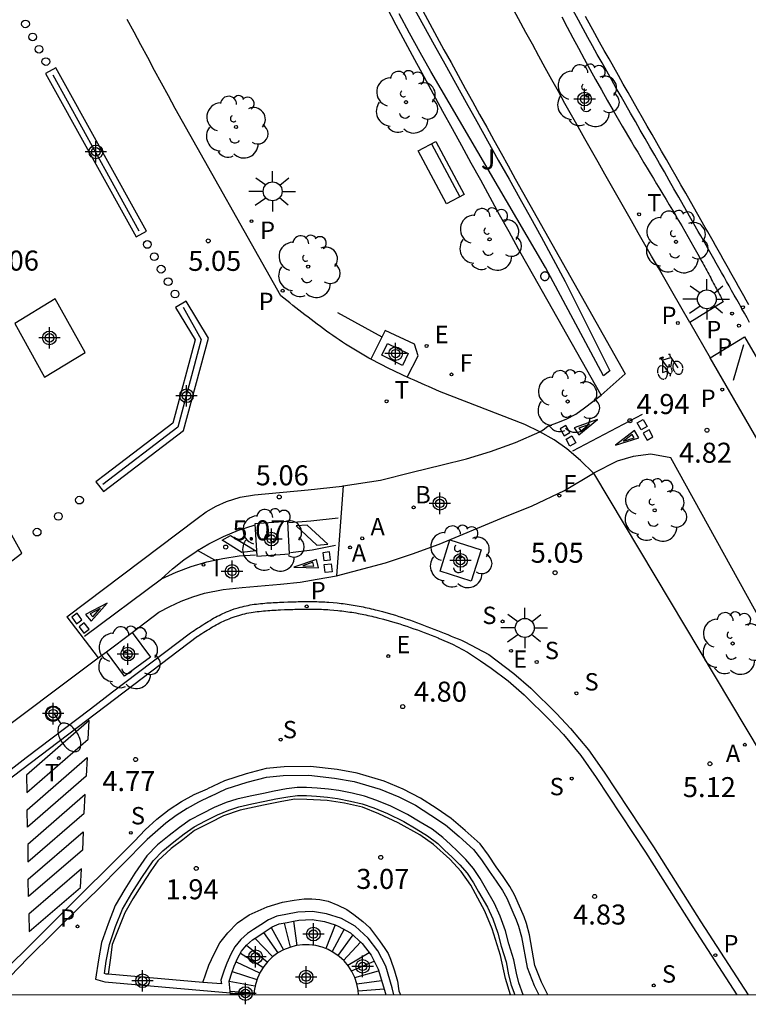
# Model space of a CAD drawing. Units: metres. Extents: x 582743 to 583107, y 4795540 to 4795791.
# Drawn here: x 582827 to 582854, y 4795540 to 4795577 of the extents above; entities that cross this region are included whole.
import ezdxf

# ---------------------------------------------------------------- set-up
doc = ezdxf.new("R2010")
doc.units = ezdxf.units.M
doc.header["$MEASUREMENT"] = 0
for name, color, linetype in [('010106', 9, 'Continuous'), ('020204', 9, 'Continuous'), ('020308', 9, 'Continuous'), ('060106', 9, 'Continuous'), ('060108', 9, 'Continuous'), ('060112', 1, 'Continuous'), ('060113', 4, 'Continuous'), ('060117', 9, 'Continuous'), ('060124', 9, 'Continuous'), ('060130', 9, 'Continuous'), ('060141', 9, 'Continuous'), ('070105', 6, 'Continuous'), ('070108', 9, 'Continuous'), ('070113', 9, 'Continuous'), ('080105', 9, 'Continuous'), ('090102', 9, 'Continuous'), ('090109', 9, 'Continuous'), ('090114', 9, 'Continuous'), ('090202', 1, 'Continuous'), ('090212', 9, 'Continuous'), ('100101', 9, 'Continuous'), ('100105', 3, 'Continuous'), ('100107', 3, 'Continuous'), ('100116', 71, 'Continuous'), ('100202', 3, 'Continuous'), ('100302', 7, 'Continuous'), ('200202', 4, 'Continuous'), ('200205', 4, 'Continuous'), ('200302', 4, 'Continuous'), ('200305', 4, 'Continuous'), ('210201', 9, 'Continuous'), ('210203', 4, 'Continuous'), ('210204', 9, 'Continuous'), ('210205', 4, 'Continuous'), ('210301', 9, 'Continuous'), ('210303', 4, 'Continuous'), ('210304', 9, 'Continuous'), ('210305', 4, 'Continuous'), ('220101', 1, 'Continuous'), ('220205', 1, 'Continuous'), ('220207', 9, 'Continuous'), ('220305', 1, 'Continuous'), ('220307', 9, 'Continuous'), ('240204', 9, 'Continuous'), ('240205', 1, 'Continuous'), ('240304', 9, 'Continuous'), ('240305', 1, 'Continuous'), ('250202', 9, 'Continuous'), ('250206', 9, 'Continuous'), ('260101', 9, 'Continuous'), ('260202', 9, 'Continuous'), ('260203', 9, 'Continuous'), ('260303', 9, 'Continuous'), ('270204', 9, 'Continuous'), ('270304', 9, 'Continuous'), ('Centroides', 1, 'Continuous')]:
    doc.layers.add(name, color=color, linetype=linetype)
doc.styles.add('ARIAL', font='arial.ttf', dxfattribs={"height": 1})
doc.styles.add('ROMANS', font='romans__.ttf', dxfattribs={"height": 1})

# ---------------------------------------------------------------- blocks, each defined once
blk = doc.blocks.new('Centroide')
for points in [[(0, -0.402), (0, 0.402)], [(0.402, 0), (-0.402, 0)]]:
    blk.add_lwpolyline(points)
for radius in [0.256, 0.159]:
    blk.add_circle((0, 0), radius)
blk = doc.blocks.new('PLUVI3')
blk.add_circle((0, 0), 0.055)
blk = doc.blocks.new('REIND')
blk.add_circle((0, 0), 0.055)
blk = doc.blocks.new('COTAPU')
blk.add_circle((0, 0), 0.075)
blk = doc.blocks.new('REGALU')
blk.add_circle((0, 0), 0.055)
blk = doc.blocks.new('BICI')
at = {"color": 9, "linetype": 'Continuous'}
for points in [[(-0.236, 0.385), (-0.243, 0.371), (-0.224, 0.366)], [(-0.22, 0.365), (-0.087, 0.365), (-0.091, 0.384), (-0.104, 0.391), (-0.226, 0.391), (-0.236, 0.385)], [(0.171, 0.302), (0.165, 0.361), (0.177, 0.381), (0.182, 0.407), (0.167, 0.423), (0.149, 0.428), (0.122, 0.428)], [(-0.128, 0.302), (0.171, 0.302)], [(-0.049, -0.018), (-0.123, 0.201)], [(0.015, -0.014), (0.029, 0.05)], [(0.029, 0.05), (0.063, 0.051)], [(0.171, 0.302), (0.311, -0.144)], [(-0.051, -0.344), (-0.076, -0.344)], [(-0.033, -0.274), (-0.051, -0.344)]]:
    blk.add_lwpolyline(points, dxfattribs=at)
at = {"color": 9, "linetype": 'Continuous', "flags": 128}
for points in [[(-0.25, 0.103), (-0.281, 0.109), (-0.309, 0.108), (-0.335, 0.101), (-0.367, 0.084), (-0.382, 0.072), (-0.396, 0.059), (-0.416, 0.034), (-0.427, 0.017), (-0.44, -0.009), (-0.451, -0.037), (-0.457, -0.058), (-0.462, -0.082), (-0.467, -0.121)], [(-0.165, 0.27), (-0.282, -0.123)], [(-0.113, -0.111), (-0.117, -0.082), (-0.126, -0.043), (-0.141, -0.003), (-0.153, 0.018), (-0.165, 0.038), (-0.187, 0.064), (-0.195, 0.071)], [(-0.123, 0.201), (-0.174, 0.353)], [(0.029, 0.05), (0.001, 0.05)], [(0.07, -0.04), (0.191, 0.198)], [(0.219, 0.073), (0.204, 0.059), (0.191, 0.044), (0.176, 0.022), (0.164, 0.001), (0.155, -0.022), (0.148, -0.04), (0.142, -0.062), (0.137, -0.088), (0.134, -0.107), (0.133, -0.139), (0.133, -0.164), (0.135, -0.188), (0.141, -0.22), (0.146, -0.242), (0.156, -0.269)], [(0.255, 0.097), (0.276, 0.105), (0.302, 0.109), (0.329, 0.108), (0.361, 0.099), (0.384, 0.087), (0.405, 0.071), (0.424, 0.052), (0.439, 0.032), (0.455, 0.004), (0.467, -0.022), (0.478, -0.057), (0.484, -0.088), (0.488, -0.128), (0.488, -0.165), (0.485, -0.193), (0.483, -0.21)], [(-0.467, -0.164), (-0.462, -0.205), (-0.457, -0.229), (-0.446, -0.264), (-0.433, -0.294), (-0.416, -0.322), (-0.401, -0.343), (-0.381, -0.362), (-0.368, -0.372), (-0.343, -0.386), (-0.309, -0.396)], [(-0.289, -0.144), (-0.066, -0.144)], [(-0.274, -0.397), (-0.244, -0.39), (-0.218, -0.377), (-0.197, -0.361), (-0.177, -0.341), (-0.161, -0.32), (-0.146, -0.294), (-0.134, -0.269), (-0.124, -0.24), (-0.118, -0.212), (-0.113, -0.184), (-0.112, -0.171)], [(-0.091, -0.171), (-0.088, -0.187), (-0.085, -0.2), (-0.08, -0.214), (-0.075, -0.226), (-0.068, -0.238), (-0.059, -0.25), (-0.049, -0.26), (-0.033, -0.271), (-0.017, -0.276), (-0.004, -0.277), (0.008, -0.275), (0.018, -0.271)], [(0.047, -0.04), (0.033, -0.026), (0.021, -0.018), (0.007, -0.013), (-0.012, -0.012), (-0.035, -0.02), (-0.05, -0.031), (-0.06, -0.042), (-0.073, -0.061), (-0.081, -0.081), (-0.086, -0.097), (-0.09, -0.114)], [(-0.051, -0.344), (-0.025, -0.344)], [(0.044, -0.251), (0.055, -0.236), (0.064, -0.218), (0.071, -0.202), (0.076, -0.181), (0.079, -0.161), (0.08, -0.138), (0.079, -0.12), (0.075, -0.097), (0.07, -0.081), (0.063, -0.065)], [(0.175, -0.309), (0.192, -0.334), (0.206, -0.35), (0.226, -0.368), (0.248, -0.382), (0.276, -0.393), (0.297, -0.397), (0.32, -0.398), (0.348, -0.392), (0.369, -0.384), (0.392, -0.37), (0.416, -0.349), (0.43, -0.332), (0.444, -0.313), (0.454, -0.295), (0.465, -0.27), (0.472, -0.252)]]:
    blk.add_lwpolyline(points, dxfattribs=at)
blk = doc.blocks.new('REGTRA')
blk.add_circle((0, 0), 0.055)
blk = doc.blocks.new('PLUVI2')
blk.add_circle((0, 0), 0.055)
blk = doc.blocks.new('REGELE')
blk.add_circle((0, 0), 0.055)
blk = doc.blocks.new('ARBOL')
blk.add_circle((0, 0), 0.0587)
for centre, radius, start, end in [((-0.28, 0.855), 0.3, 359.2878, 173.6078), ((0.097, 0.97), 0.21, 23.1565, 160.4665), ((0.438, 0.881), 0.24, 301.578, 139.328), ((-0.564, 0.381), 0.532, 92.28, 254.58), ((-0.091, 0.321), 0.12, 119.14, 310.56), ((0.656, 0.288), 0.443, 319.8556, 114.7656), ((0.819, -0.249), 0.383, 235.5275, 62.0275), ((-0.556, -0.339), 0.555, 142.64, 266.54), ((-0.039, -0.384), 0.21, 189.64, 323.88), ((0.299, -0.624), 0.532, 224.67, 0.24), ((-0.301, -0.676), 0.45, 213.78, 295.32)]:
    blk.add_arc(centre, radius, start, end)
blk = doc.blocks.new('FAROLA')
for p, q in [((0, 0.355), (0, 0.755)), ((-0.63, 0.51), (-0.255, 0.245)), ((0.605, 0.49), (0.276, 0.223)), ((-0.355, 0), (-0.895, 0)), ((0.355, 0), (0.855, 0)), ((-0.65, -0.52), (-0.255, -0.24)), ((0, -0.355), (0, -0.755)), ((0.585, -0.52), (0.256, -0.246))]:
    blk.add_line(p, q)
blk.add_circle((0, 0), 0.355)
blk = doc.blocks.new('SANEA')
blk.add_circle((0, 0), 0.055)
blk = doc.blocks.new('ABAS')
blk.add_circle((0, 0), 0.055)
blk = doc.blocks.new('BOCAR')
blk.add_circle((0, 0), 0.055)
blk = doc.blocks.new('RETEL')
blk.add_circle((0, 0), 0.055)
blk = doc.blocks.new('OPTICA')
blk.add_circle((0, 0), 0.055)
blk = doc.blocks.new('FAREDI')
blk.add_line((0, 0), (0.5, 0))
blk.add_lwpolyline([(0.5, 0, 0.159986), (0.538, -0.117, 0.106322), (0.675, -0.238, 0.071006), (0.858, -0.309, 0.057309), (1.099, -0.337, 0.057309), (1.339, -0.309, 0.071006), (1.522, -0.238, 0.106322), (1.659, -0.117, 0.159986), (1.697, 0, 0.159986), (1.659, 0.117, 0.106322), (1.522, 0.238, 0.071006), (1.339, 0.309, 0.057309), (1.099, 0.337, 0.057309), (0.858, 0.309, 0.071006), (0.675, 0.238, 0.106322), (0.538, 0.117, 0.159986)], format="xyb", close=True)
blk = doc.blocks.new('BANCO')
blk.add_line((1.125, 0.1875), (-1.125, 0.1875))
blk.add_lwpolyline([(1.125, 0.75), (1.125, 0), (-1.125, 0), (-1.125, 0.75)], close=True)
blk = doc.blocks.new('HUEPIV')
blk.add_circle((0, 0), 0.145)
blk = doc.blocks.new('PLUVI1')
blk.add_circle((0, 0), 0.055)

msp = doc.modelspace()

# ---------------------------------------------------------------- linework, layer by layer
at = {"layer": '010106', "flags": 128}
msp.add_lwpolyline([(582778.303, 4795540.178), (582744.172, 4795540.179), (582744.177, 4795790.172), (583094.167, 4795790.164), (583094.162, 4795540.171), (582805.226, 4795540.177)], close=True, dxfattribs=at)
at = {"layer": '060106', "flags": 128}
msp.add_lwpolyline([(582835.058, 4795540.177), (582834.755, 4795540.224)], dxfattribs=at)
at = {"layer": '060108', "flags": 128}
for points in [[(582854.244, 4795565.372), (582854.149, 4795565.543), (582854.053, 4795565.714), (582853.957, 4795565.884), (582853.861, 4795566.055), (582853.765, 4795566.226), (582853.669, 4795566.396), (582853.573, 4795566.567), (582853.477, 4795566.738), (582853.381, 4795566.908), (582853.286, 4795567.078), (582853.19, 4795567.248), (582853.094, 4795567.419), (582852.998, 4795567.589), (582852.902, 4795567.76), (582852.805, 4795567.93), (582852.709, 4795568.101), (582852.613, 4795568.271), (582852.516, 4795568.441), (582852.419, 4795568.612), (582852.323, 4795568.782), (582852.047, 4795569.267), (582851.77, 4795569.752), (582851.59, 4795570.066), (582851.41, 4795570.38), (582851.229, 4795570.695), (582851.049, 4795571.009), (582850.868, 4795571.323), (582850.688, 4795571.637), (582850.507, 4795571.952), (582850.327, 4795572.266), (582850.146, 4795572.58), (582849.966, 4795572.894), (582849.786, 4795573.209), (582849.606, 4795573.524), (582849.427, 4795573.838), (582849.248, 4795574.153), (582849.069, 4795574.469), (582848.891, 4795574.784), (582848.713, 4795575.1), (582848.536, 4795575.416), (582848.36, 4795575.732), (582848.184, 4795576.049), (582847.83, 4795576.69), (582847.479, 4795577.333)], [(582826.33, 4795548.455), (582827.118, 4795549.072), (582829.532, 4795550.893), (582830.355, 4795551.536), (582833.288, 4795553.743), (582833.354, 4795553.787), (582833.42, 4795553.83), (582833.485, 4795553.874), (582833.551, 4795553.917), (582833.617, 4795553.96), (582833.683, 4795554.003), (582833.749, 4795554.045), (582833.816, 4795554.087), (582833.882, 4795554.129), (582833.949, 4795554.169), (582834.016, 4795554.209), (582834.083, 4795554.249), (582834.151, 4795554.287), (582834.219, 4795554.325), (582834.287, 4795554.362), (582834.356, 4795554.397), (582834.425, 4795554.432), (582834.494, 4795554.465), (582834.564, 4795554.497), (582834.634, 4795554.527), (582834.705, 4795554.556), (582834.776, 4795554.584), (582834.921, 4795554.636), (582835.068, 4795554.681), (582835.142, 4795554.702), (582835.217, 4795554.722), (582835.293, 4795554.74), (582835.369, 4795554.757), (582835.445, 4795554.772), (582835.522, 4795554.786), (582835.599, 4795554.799), (582835.676, 4795554.811), (582835.754, 4795554.821), (582835.832, 4795554.831), (582835.911, 4795554.84), (582835.989, 4795554.847), (582836.068, 4795554.854), (582836.147, 4795554.861), (582836.226, 4795554.866), (582836.305, 4795554.872), (582836.384, 4795554.876), (582836.463, 4795554.88), (582836.543, 4795554.884), (582836.622, 4795554.888), (582836.779, 4795554.894), (582836.935, 4795554.9), (582837.013, 4795554.903), (582837.09, 4795554.905), (582837.168, 4795554.908), (582837.245, 4795554.91), (582837.322, 4795554.912), (582837.4, 4795554.913), (582837.477, 4795554.914), (582837.554, 4795554.915), (582837.631, 4795554.916), (582837.708, 4795554.916), (582837.784, 4795554.916), (582837.861, 4795554.915), (582837.938, 4795554.914), (582838.015, 4795554.912), (582838.091, 4795554.91), (582838.168, 4795554.907), (582838.244, 4795554.903), (582838.321, 4795554.899), (582838.398, 4795554.895), (582838.474, 4795554.89), (582838.626, 4795554.878), (582838.778, 4795554.863), (582838.854, 4795554.855), (582838.93, 4795554.847), (582839.005, 4795554.837), (582839.081, 4795554.828), (582839.156, 4795554.817), (582839.232, 4795554.806), (582839.307, 4795554.794), (582839.382, 4795554.782), (582839.457, 4795554.769), (582839.533, 4795554.755), (582839.608, 4795554.741), (582839.683, 4795554.727), (582839.757, 4795554.712), (582839.832, 4795554.696), (582839.907, 4795554.68), (582839.981, 4795554.663), (582840.056, 4795554.646), (582840.13, 4795554.628), (582840.204, 4795554.61), (582840.278, 4795554.591), (582840.488, 4795554.536), (582840.696, 4795554.479), (582840.83, 4795554.44), (582840.964, 4795554.399), (582841.097, 4795554.358), (582841.23, 4795554.315), (582841.362, 4795554.271), (582841.494, 4795554.226), (582841.626, 4795554.18), (582841.757, 4795554.132), (582841.888, 4795554.084), (582842.019, 4795554.036), (582842.15, 4795553.986), (582842.28, 4795553.936), (582842.41, 4795553.885), (582842.54, 4795553.833), (582842.67, 4795553.781), (582842.8, 4795553.729), (582842.929, 4795553.676), (582843.059, 4795553.623), (582843.187, 4795553.57), (582843.316, 4795553.517), (582843.446, 4795553.463), (582843.575, 4795553.41), (582844.464, 4795552.931), (582845.412, 4795552.225), (582846.039, 4795551.674), (582847.009, 4795550.722), (582847.532, 4795550.164), (582848.205, 4795549.36), (582848.787, 4795548.526), (582850.641, 4795545.72), (582852.42, 4795542.92), (582854.194, 4795540.176)], [(582834.025, 4795547.613), (582834.624, 4795547.895), (582835.413, 4795548.151), (582836.13, 4795548.341), (582836.76, 4795548.402), (582837.723, 4795548.415), (582838.686, 4795548.298), (582839.419, 4795548.176), (582840.395, 4795547.89), (582841.091, 4795547.604), (582841.719, 4795547.283), (582842.288, 4795546.917), (582842.842, 4795546.544), (582843.351, 4795546.111), (582843.897, 4795545.626), (582844.191, 4795545.233), (582844.478, 4795544.808), (582844.742, 4795544.437), (582844.986, 4795544.087), (582845.147, 4795543.797), (582845.374, 4795543.278), (582845.499, 4795542.988), (582845.586, 4795542.758), (582845.696, 4795542.357), (582845.905, 4795541.2), (582846.168, 4795540.532), (582846.346, 4795540.176)], [(582834.025, 4795547.613), (582833.585, 4795547.403), (582833.16, 4795547.166), (582832.75, 4795546.903), (582832.357, 4795546.616), (582831.658, 4795545.999), (582829.788, 4795544.107), (582829.168, 4795543.513), (582827.196, 4795541.568), (582826.51, 4795540.855), (582826.429, 4795540.69), (582826.377, 4795540.514), (582826.357, 4795540.331), (582826.366, 4795540.177)], [(582845.283, 4795540.176), (582845.098, 4795540.796), (582844.904, 4795541.66), (582844.597, 4795542.659), (582844.317, 4795543.317), (582843.794, 4795544.285), (582843.428, 4795544.805), (582843.009, 4795545.261), (582842.397, 4795545.811), (582841.885, 4795546.18), (582841.063, 4795546.628), (582840.35, 4795546.968), (582839.732, 4795547.206), (582839.063, 4795547.359), (582838.412, 4795547.465), (582837.647, 4795547.501), (582837.199, 4795547.516), (582836.706, 4795547.429), (582836.017, 4795547.285), (582835.149, 4795547.103), (582834.519, 4795546.884), (582834.007, 4795546.63), (582833.435, 4795546.343), (582832.997, 4795545.988), (582832.561, 4795545.657), (582832.055, 4795545.204), (582831.794, 4795544.831), (582831.449, 4795544.29), (582831.118, 4795543.775), (582830.825, 4795543.248), (582830.351, 4795542.064), (582830.267, 4795541.48), (582830.197, 4795540.953)], [(582833.744, 4795540.649), (582833.976, 4795541.294), (582834.166, 4795541.718), (582834.386, 4795542.126), (582834.687, 4795542.504), (582835.047, 4795542.881), (582835.482, 4795543.184), (582836.163, 4795543.476), (582836.738, 4795543.651), (582837.171, 4795543.722), (582837.544, 4795543.777), (582837.835, 4795543.783), (582838.133, 4795543.75), (582838.446, 4795543.688), (582838.81, 4795543.544), (582839.144, 4795543.377), (582839.411, 4795543.189), (582839.744, 4795542.932), (582839.996, 4795542.699), (582840.144, 4795542.504), (582840.365, 4795542.204), (582840.571, 4795541.919), (582840.697, 4795541.732), (582840.777, 4795541.523), (582840.937, 4795541.083), (582841.046, 4795540.694), (582841.096, 4795540.336), (582841.152, 4795540.177)]]:
    msp.add_lwpolyline(points, dxfattribs=at)
at = {"layer": '060112', "flags": 128}
for points in [[(582851.999, 4795565.375), (582852.77, 4795564.041)], [(582839.006, 4795559.247), (582840.407, 4795559.462), (582841.59, 4795559.767), (582842.722, 4795560.04), (582843.636, 4795560.261), (582844.536, 4795560.533), (582845.472, 4795560.875), (582846.386, 4795561.273)], [(582838.752, 4795555.883), (582840.599, 4795556.371), (582841.607, 4795556.698), (582842.603, 4795557.065), (582844.948, 4795558.041), (582846.098, 4795558.498), (582847.311, 4795559.077), (582848.388, 4795559.719)], [(582828.652, 4795554.338), (582833.531, 4795558.021), (582833.875, 4795558.27), (582834.242, 4795558.483), (582834.629, 4795558.657), (582835.146, 4795558.822), (582835.68, 4795558.918), (582837.696, 4795559.095), (582838.969, 4795559.241), (582839.006, 4795559.247)], [(582831.09, 4795553.757), (582832.092, 4795554.512), (582832.503, 4795554.734), (582832.928, 4795554.927), (582833.365, 4795555.091), (582833.813, 4795555.225), (582834.511, 4795555.371), (582835.22, 4795555.444), (582836.652, 4795555.561), (582837.391, 4795555.646), (582838.032, 4795555.754), (582838.752, 4795555.883)], [(582830.134, 4795553.037), (582831.09, 4795553.757)], [(582829.822, 4795552.801), (582830.134, 4795553.037)], [(582825.496, 4795549.573), (582829.822, 4795552.801)]]:
    msp.add_lwpolyline(points, dxfattribs=at)
at = {"layer": '060113', "flags": 128}
for points in [[(582854.218, 4795566.031), (582854.123, 4795566.202), (582854.026, 4795566.373), (582853.93, 4795566.542), (582853.835, 4795566.713), (582853.738, 4795566.884), (582853.642, 4795567.054), (582853.546, 4795567.225), (582853.451, 4795567.395), (582853.355, 4795567.566), (582853.259, 4795567.736), (582853.163, 4795567.908), (582853.066, 4795568.078), (582852.97, 4795568.248), (582852.874, 4795568.419), (582852.777, 4795568.589), (582852.68, 4795568.76), (582852.584, 4795568.93), (582852.308, 4795569.416), (582852.03, 4795569.901), (582851.85, 4795570.215), (582851.67, 4795570.529), (582851.489, 4795570.844), (582851.309, 4795571.159), (582851.128, 4795571.473), (582850.948, 4795571.786), (582850.767, 4795572.101), (582850.587, 4795572.416), (582850.406, 4795572.73), (582850.226, 4795573.043), (582850.046, 4795573.358), (582849.867, 4795573.673), (582849.688, 4795573.986), (582849.509, 4795574.301), (582849.33, 4795574.617), (582849.152, 4795574.931), (582848.975, 4795575.247), (582848.798, 4795575.562), (582848.622, 4795575.878), (582848.446, 4795576.194), (582848.093, 4795576.834)], [(582823.84, 4795546.26), (582833.55, 4795553.613), (582833.582, 4795553.634), (582833.648, 4795553.677), (582833.714, 4795553.72), (582833.78, 4795553.762), (582833.847, 4795553.804), (582833.913, 4795553.846), (582833.98, 4795553.886), (582834.047, 4795553.926), (582834.114, 4795553.966), (582834.182, 4795554.004), (582834.25, 4795554.042), (582834.318, 4795554.079), (582834.387, 4795554.114), (582834.456, 4795554.149), (582834.525, 4795554.182), (582834.595, 4795554.214), (582834.665, 4795554.244), (582834.736, 4795554.273), (582834.807, 4795554.301), (582834.952, 4795554.353), (582835.099, 4795554.398), (582835.173, 4795554.419), (582835.248, 4795554.439), (582835.324, 4795554.457), (582835.4, 4795554.474), (582835.476, 4795554.489), (582835.553, 4795554.503), (582835.63, 4795554.516), (582835.707, 4795554.528), (582835.785, 4795554.538), (582835.863, 4795554.548), (582835.942, 4795554.557), (582836.02, 4795554.564), (582836.099, 4795554.571), (582836.178, 4795554.578), (582836.257, 4795554.583), (582836.336, 4795554.589), (582836.415, 4795554.593), (582836.494, 4795554.597), (582836.574, 4795554.601), (582836.653, 4795554.605), (582836.81, 4795554.611), (582836.966, 4795554.617), (582837.044, 4795554.62), (582837.121, 4795554.622), (582837.199, 4795554.625), (582837.276, 4795554.627), (582837.353, 4795554.629), (582837.431, 4795554.63), (582837.508, 4795554.631), (582837.585, 4795554.632), (582837.662, 4795554.633), (582837.739, 4795554.633), (582837.815, 4795554.633), (582837.892, 4795554.632), (582837.969, 4795554.631), (582838.046, 4795554.629), (582838.122, 4795554.627), (582838.199, 4795554.624), (582838.275, 4795554.62), (582838.352, 4795554.616), (582838.429, 4795554.612), (582838.505, 4795554.607), (582838.657, 4795554.595), (582838.809, 4795554.58), (582838.885, 4795554.572), (582838.961, 4795554.564), (582839.036, 4795554.554), (582839.112, 4795554.545), (582839.187, 4795554.534), (582839.263, 4795554.523), (582839.338, 4795554.511), (582839.413, 4795554.499), (582839.488, 4795554.486), (582839.564, 4795554.472), (582839.639, 4795554.458), (582839.714, 4795554.444), (582839.788, 4795554.429), (582839.863, 4795554.413), (582839.938, 4795554.397), (582840.012, 4795554.38), (582840.087, 4795554.363), (582840.161, 4795554.345), (582840.235, 4795554.327), (582840.309, 4795554.308), (582840.519, 4795554.253), (582840.727, 4795554.196), (582840.861, 4795554.157), (582840.995, 4795554.116), (582841.128, 4795554.075), (582841.261, 4795554.032), (582841.393, 4795553.988), (582841.525, 4795553.943), (582841.657, 4795553.897), (582841.788, 4795553.849), (582841.919, 4795553.801), (582842.05, 4795553.753), (582842.181, 4795553.703), (582842.311, 4795553.653), (582842.441, 4795553.602), (582842.571, 4795553.55), (582842.611, 4795553.534), (582843.11, 4795553.322), (582843.669, 4795553.017), (582844.154, 4795552.697), (582844.557, 4795552.42), (582845.189, 4795551.95), (582845.798, 4795551.414), (582846.756, 4795550.474), (582847.267, 4795549.929), (582847.923, 4795549.145), (582848.494, 4795548.327), (582850.344, 4795545.527), (582852.122, 4795542.729), (582853.773, 4795540.176)], [(582846.679, 4795540.176), (582846.444, 4795540.652), (582846.199, 4795541.281), (582845.998, 4795542.423), (582845.884, 4795542.849), (582845.791, 4795543.099), (582845.664, 4795543.396), (582845.434, 4795543.93), (582845.261, 4795544.245), (582845.009, 4795544.61), (582844.748, 4795544.98), (582844.461, 4795545.408), (582844.147, 4795545.833), (582843.579, 4795546.341), (582843.058, 4795546.789), (582842.49, 4795547.176), (582841.909, 4795547.553), (582841.258, 4795547.89), (582840.539, 4795548.188), (582839.534, 4795548.489), (582838.784, 4795548.617), (582837.78, 4795548.729), (582836.789, 4795548.72), (582836.123, 4795548.659), (582835.376, 4795548.465), (582834.563, 4795548.204), (582833.916, 4795547.904)], [(582825.385, 4795540.177), (582831.18, 4795545.937), (582831.583, 4795546.367), (582832.02, 4795546.763), (582832.488, 4795547.123), (582832.944, 4795547.419), (582833.42, 4795547.68), (582833.916, 4795547.904)]]:
    msp.add_lwpolyline(points, dxfattribs=at)
at = {"layer": '060117', "flags": 128}
for points in [[(582837.145, 4795542.937), (582837.266, 4795542.026)], [(582838.701, 4795542.798), (582838.356, 4795541.913)], [(582834.769, 4795540.312), (582835.669, 4795540.26)]]:
    msp.add_lwpolyline(points, dxfattribs=at)
at = {"layer": '060124', "flags": 128}
for points in [[(582825.236, 4795555.418), (582826.953, 4795556.731), (582825.959, 4795558.496)], [(582827.859, 4795550.643), (582827.849, 4795550.72), (582827.862, 4795550.798), (582827.895, 4795550.869), (582827.946, 4795550.929), (582828.011, 4795550.972), (582828.086, 4795550.996), (582828.165, 4795550.998), (582828.241, 4795550.978), (582828.298, 4795550.947), (582828.347, 4795550.903), (582828.384, 4795550.849), (582828.408, 4795550.788), (582828.418, 4795550.723), (582828.412, 4795550.658), (582828.392, 4795550.596), (582828.357, 4795550.54), (582828.311, 4795550.493), (582828.256, 4795550.459), (582828.198, 4795550.439), (582828.153, 4795550.43), (582828.075, 4795550.435), (582828.001, 4795550.462), (582827.937, 4795550.508), (582827.889, 4795550.57), (582827.859, 4795550.643)]]:
    msp.add_lwpolyline(points, dxfattribs=at)
at = {"layer": '060130', "flags": 128}
for points in [[(582841.407, 4795563.324), (582841.274, 4795563.385), (582841.141, 4795563.447), (582841.009, 4795563.509), (582840.877, 4795563.573), (582840.745, 4795563.636), (582840.048, 4795563.996)], [(582848.388, 4795559.719), (582847.902, 4795560.195), (582847.396, 4795560.632), (582846.922, 4795560.973), (582846.386, 4795561.273)], [(582839.006, 4795559.247), (582838.752, 4795555.883)], [(582828.652, 4795554.338), (582829.822, 4795552.801)]]:
    msp.add_lwpolyline(points, dxfattribs=at)
at = {"layer": '060141', "flags": 128}
for points in [[(582836.304, 4795542.708), (582836.773, 4795541.867)], [(582836.789, 4795542.871), (582837.026, 4795541.97)], [(582839.047, 4795542.636), (582838.592, 4795541.799)], [(582835.699, 4795542.304), (582836.365, 4795541.604)], [(582836.023, 4795542.514), (582836.561, 4795541.749)], [(582839.368, 4795542.429), (582838.812, 4795541.655)], [(582835.386, 4795542.045), (582836.162, 4795541.412)], [(582839.657, 4795542.159), (582839.019, 4795541.472)], [(582835.158, 4795541.739), (582835.998, 4795541.213)], [(582839.182, 4795541.291), (582839.981, 4795541.767)], [(582834.994, 4795541.411), (582835.869, 4795541.006)], [(582839.325, 4795541.074), (582840.167, 4795541.448)], [(582834.846, 4795541.049), (582835.771, 4795540.754)], [(582839.443, 4795540.826), (582840.338, 4795541.086)], [(582834.732, 4795540.691), (582835.699, 4795540.512)], [(582839.522, 4795540.587), (582840.446, 4795540.723)], [(582839.571, 4795540.331), (582840.541, 4795540.406)]]:
    msp.add_lwpolyline(points, dxfattribs=at)
at = {"layer": '070105', "flags": 128}
for points in [[(582845.755, 4795540.176), (582845.596, 4795540.636), (582845.501, 4795540.996), (582845.406, 4795541.489), (582845.215, 4795542.088), (582845.09, 4795542.579), (582844.892, 4795543.133), (582844.683, 4795543.607), (582844.345, 4795544.19), (582844.149, 4795544.533), (582843.898, 4795544.918), (582843.603, 4795545.257), (582843.289, 4795545.568), (582843.028, 4795545.811), (582842.75, 4795546.079), (582842.34, 4795546.382), (582841.892, 4795546.655), (582841.42, 4795546.934), (582840.794, 4795547.246), (582840.265, 4795547.466), (582839.803, 4795547.627), (582839.345, 4795547.732), (582838.846, 4795547.836), (582838.458, 4795547.885), (582838.033, 4795547.927), (582837.636, 4795547.953), (582837.278, 4795547.948), (582836.882, 4795547.896), (582836.422, 4795547.816), (582836.015, 4795547.728), (582835.519, 4795547.627), (582835.017, 4795547.508), (582834.623, 4795547.385), (582834.165, 4795547.2), (582833.71, 4795546.966), (582833.266, 4795546.737), (582832.869, 4795546.455), (582832.478, 4795546.155), (582832.04, 4795545.801), (582831.65, 4795545.392), (582831.202, 4795544.744), (582830.826, 4795544.141), (582830.464, 4795543.524), (582830.196, 4795542.843), (582829.949, 4795542.147), (582829.828, 4795541.494), (582829.717, 4795540.772), (582830.069, 4795540.663), (582834.774, 4795540.26)], [(582830.197, 4795540.953), (582830.127, 4795540.959), (582830.053, 4795540.982), (582830.124, 4795541.444), (582830.24, 4795542.069), (582830.477, 4795542.738), (582830.735, 4795543.392), (582831.083, 4795543.986), (582831.453, 4795544.579), (582831.883, 4795545.202), (582832.244, 4795545.58), (582832.664, 4795545.919), (582833.047, 4795546.214), (582833.422, 4795546.48), (582833.848, 4795546.699), (582834.29, 4795546.927), (582834.724, 4795547.102), (582835.097, 4795547.219), (582835.583, 4795547.334), (582836.076, 4795547.434), (582836.479, 4795547.521), (582836.927, 4795547.599), (582837.3, 4795547.648), (582837.628, 4795547.653), (582838.008, 4795547.628), (582838.425, 4795547.587), (582838.797, 4795547.54), (582839.281, 4795547.439), (582839.72, 4795547.338), (582840.158, 4795547.186), (582840.669, 4795546.973), (582841.277, 4795546.67), (582841.738, 4795546.398), (582842.172, 4795546.133), (582842.556, 4795545.849), (582842.822, 4795545.593), (582843.081, 4795545.352), (582843.384, 4795545.052), (582843.658, 4795544.737), (582843.893, 4795544.377), (582844.085, 4795544.04), (582844.415, 4795543.471), (582844.613, 4795543.022), (582844.803, 4795542.491), (582844.926, 4795542.005), (582845.115, 4795541.415), (582845.208, 4795540.929), (582845.309, 4795540.548), (582845.438, 4795540.176)], [(582840.913, 4795540.177), (582840.843, 4795540.442), (582840.603, 4795541.249), (582840.31, 4795541.832), (582839.941, 4795542.304), (582839.46, 4795542.755), (582838.94, 4795543.035), (582838.382, 4795543.219), (582837.854, 4795543.306), (582837.302, 4795543.273), (582836.854, 4795543.187), (582836.525, 4795543.13), (582836.203, 4795542.991), (582835.919, 4795542.807), (582835.641, 4795542.623), (582835.424, 4795542.483), (582835.169, 4795542.254), (582834.95, 4795541.98), (582834.792, 4795541.705), (582834.64, 4795541.371), (582834.548, 4795541.103), (582834.426, 4795540.731), (582834.44, 4795540.59), (582833.744, 4795540.649)], [(582837.145, 4795542.937), (582837.339, 4795542.975), (582837.839, 4795543.005), (582838.31, 4795542.928), (582838.701, 4795542.798)], [(582834.769, 4795540.312), (582834.731, 4795540.698), (582834.832, 4795541.008), (582834.919, 4795541.26), (582835.059, 4795541.568), (582835.199, 4795541.811), (582835.388, 4795542.047), (582835.607, 4795542.244), (582835.805, 4795542.372), (582836.083, 4795542.556), (582836.345, 4795542.726), (582836.611, 4795542.84), (582836.908, 4795542.892), (582837.145, 4795542.937)], [(582838.701, 4795542.798), (582838.821, 4795542.758), (582839.283, 4795542.509), (582839.719, 4795542.101), (582840.055, 4795541.672), (582840.323, 4795541.138), (582840.554, 4795540.361), (582840.602, 4795540.177)], [(582833.744, 4795540.649), (582830.197, 4795540.953)], [(582834.774, 4795540.26), (582834.769, 4795540.312)], [(582834.774, 4795540.26), (582835.399, 4795540.177)]]:
    msp.add_lwpolyline(points, dxfattribs=at)
at = {"layer": '070108', "flags": 128}
for points in [[(582828.124, 4795574.644), (582831.349, 4795568.808)], [(582833.009, 4795565.938), (582833.686, 4795564.73), (582832.809, 4795561.449), (582829.997, 4795559.297)]]:
    msp.add_lwpolyline(points, dxfattribs=at)
at = {"layer": '070113', "flags": 128}
for points in [[(582828.24, 4795574.91), (582827.85, 4795574.699), (582831.249, 4795568.575), (582831.632, 4795568.796), (582828.24, 4795574.91)], [(582833.117, 4795566.17), (582832.721, 4795565.931), (582833.456, 4795564.714), (582832.619, 4795561.601), (582830.097, 4795559.676), (582829.73, 4795559.396), (582830.017, 4795559.034), (582833.024, 4795561.329), (582833.953, 4795564.784), (582833.117, 4795566.17)]]:
    msp.add_lwpolyline(points, dxfattribs=at)
at = {"layer": '080105', "flags": 128}
msp.add_lwpolyline([(582828.214, 4795566.255), (582826.698, 4795565.332), (582827.812, 4795563.319), (582829.328, 4795564.242), (582828.214, 4795566.255)], dxfattribs=at)
at = {"layer": '090102', "flags": 128}
msp.add_lwpolyline([(582840.666, 4795564.588), (582841.449, 4795564.202), (582841.235, 4795563.757), (582840.452, 4795564.143), (582840.666, 4795564.588)], dxfattribs=at)
at = {"layer": '090109', "flags": 128}
for points in [[(582840.465, 4795564.824), (582838.81, 4795565.728)], [(582854.014, 4795564.532), (582853.631, 4795563.2)]]:
    msp.add_lwpolyline(points, dxfattribs=at)
at = {"layer": '090114', "flags": 128}
for points in [[(582837.266, 4795542.026), (582837.242, 4795542.023), (582837.004, 4795541.96), (582836.775, 4795541.868), (582836.56, 4795541.748), (582836.361, 4795541.602), (582836.183, 4795541.432), (582836.027, 4795541.241), (582835.896, 4795541.033), (582835.792, 4795540.809), (582835.717, 4795540.574), (582835.673, 4795540.332), (582835.669, 4795540.26)], [(582838.356, 4795541.913), (582838.217, 4795541.967), (582837.978, 4795542.027), (582837.733, 4795542.056), (582837.486, 4795542.055), (582837.266, 4795542.026)], [(582839.579, 4795540.177), (582839.567, 4795540.354), (582839.519, 4795540.596), (582839.441, 4795540.83), (582839.335, 4795541.052), (582839.202, 4795541.26), (582839.044, 4795541.449), (582838.863, 4795541.616), (582838.663, 4795541.76), (582838.446, 4795541.878), (582838.356, 4795541.913)], [(582835.669, 4795540.26), (582835.664, 4795540.177)]]:
    msp.add_lwpolyline(points, dxfattribs=at)
at = {"layer": '100101', "flags": 128}
for points in [[(582836.93, 4795557.918), (582835.7, 4795557.83), (582835.764, 4795556.62), (582836.994, 4795556.708), (582836.93, 4795557.918)], [(582842.64, 4795556.05), (582843.008, 4795557.222), (582844.18, 4795556.854), (582843.812, 4795555.682), (582842.64, 4795556.05)], [(582831.09, 4795553.757), (582831.779, 4795552.832)], [(582830.807, 4795552.12), (582830.134, 4795553.037)], [(582831.779, 4795552.832), (582830.807, 4795552.12)]]:
    msp.add_lwpolyline(points, dxfattribs=at)
at = {"layer": '100105', "flags": 128}
for points in [[(582851.999, 4795565.375), (582851.328, 4795566.538), (582851.076, 4795566.977), (582850.824, 4795567.416), (582850.572, 4795567.855), (582850.32, 4795568.295), (582850.069, 4795568.734), (582849.817, 4795569.173), (582849.566, 4795569.613), (582849.315, 4795570.051), (582849.064, 4795570.491), (582848.814, 4795570.931), (582848.564, 4795571.371), (582848.315, 4795571.812), (582848.066, 4795572.253), (582847.818, 4795572.694), (582847.57, 4795573.135), (582847.323, 4795573.577), (582847.077, 4795574.019), (582846.832, 4795574.462), (582846.587, 4795574.905), (582846.343, 4795575.349), (582846.101, 4795575.793), (582845.859, 4795576.237), (582845.303, 4795577.263)], [(582848.682, 4795562.652), (582845.941, 4795567.478), (582845.585, 4795568.122), (582845.23, 4795568.766), (582844.874, 4795569.409), (582844.519, 4795570.053), (582844.164, 4795570.697), (582843.81, 4795571.342), (582843.455, 4795571.986), (582843.102, 4795572.631), (582842.749, 4795573.276), (582842.397, 4795573.922), (582842.045, 4795574.567), (582841.695, 4795575.214), (582841.346, 4795575.861), (582840.998, 4795576.507), (582840.651, 4795577.156)], [(582841.995, 4795577.046), (582842.258, 4795576.56), (582842.522, 4795576.074), (582842.787, 4795575.589), (582843.053, 4795575.104), (582843.319, 4795574.619), (582843.586, 4795574.136), (582843.853, 4795573.651), (582844.121, 4795573.167), (582844.389, 4795572.684), (582844.657, 4795572.2), (582844.925, 4795571.716), (582845.194, 4795571.233), (582845.462, 4795570.749), (582845.731, 4795570.266), (582849.583, 4795563.444)], [(582840.048, 4795563.996), (582839.968, 4795564.039), (582839.841, 4795564.111), (582839.715, 4795564.183), (582839.466, 4795564.33), (582839.22, 4795564.482), (582839.098, 4795564.559), (582838.978, 4795564.637), (582838.858, 4795564.717), (582838.739, 4795564.797), (582838.62, 4795564.879), (582838.502, 4795564.962), (582838.385, 4795565.046), (582838.268, 4795565.13), (582838.151, 4795565.216), (582838.036, 4795565.302), (582837.92, 4795565.389), (582837.805, 4795565.476), (582837.69, 4795565.564), (582837.576, 4795565.653), (582837.462, 4795565.742), (582837.348, 4795565.831), (582837.234, 4795565.921), (582837.121, 4795566.011), (582837.007, 4795566.101), (582836.894, 4795566.191), (582836.78, 4795566.282), (582836.667, 4795566.372), (582832.711, 4795573.383), (582832.454, 4795573.861), (582832.196, 4795574.338), (582831.939, 4795574.816), (582831.682, 4795575.294), (582831.425, 4795575.771), (582831.168, 4795576.249), (582830.911, 4795576.727)], [(582847.2, 4795576.827), (582847.409, 4795576.433), (582847.619, 4795576.039), (582847.83, 4795575.646), (582848.043, 4795575.253), (582848.258, 4795574.862), (582848.474, 4795574.472), (582848.691, 4795574.082), (582848.911, 4795573.694), (582849.133, 4795573.306), (582849.471, 4795572.722), (582849.815, 4795572.14), (582849.932, 4795571.942), (582850.049, 4795571.745), (582850.167, 4795571.548), (582850.285, 4795571.352), (582850.404, 4795571.155), (582850.522, 4795570.959), (582850.641, 4795570.762), (582850.759, 4795570.566), (582850.878, 4795570.369), (582850.996, 4795570.173), (582851.114, 4795569.976), (582851.232, 4795569.779), (582851.35, 4795569.582), (582851.467, 4795569.385), (582851.583, 4795569.187), (582851.699, 4795568.989), (582851.814, 4795568.791), (582851.929, 4795568.592), (582852.042, 4795568.393), (582852.155, 4795568.193), (582852.305, 4795567.925), (582852.453, 4795567.656), (582852.491, 4795567.588), (582852.528, 4795567.52), (582852.565, 4795567.451), (582852.602, 4795567.383), (582852.639, 4795567.314), (582852.676, 4795567.246), (582852.713, 4795567.177), (582852.75, 4795567.108), (582852.787, 4795567.04), (582852.823, 4795566.971), (582852.86, 4795566.902), (582852.896, 4795566.833), (582852.933, 4795566.764), (582852.969, 4795566.696), (582853.006, 4795566.627), (582853.041, 4795566.558), (582853.077, 4795566.489), (582853.114, 4795566.42), (582853.15, 4795566.351), (582853.186, 4795566.282), (582853.223, 4795566.213), (582853.259, 4795566.144)], [(582853.259, 4795566.144), (582851.999, 4795565.375)], [(582841.407, 4795563.324), (582841.822, 4795564.116), (582841.686, 4795564.552), (582840.587, 4795565.066), (582840.048, 4795563.996)], [(582852.77, 4795564.041), (582854.056, 4795564.831)], [(582854.056, 4795564.831), (582857.057, 4795559.681)], [(582865.955, 4795541.079), (582857.699, 4795555.512), (582852.77, 4795564.041)], [(582845.813, 4795561.55), (582842.615, 4795562.79), (582842.48, 4795562.849), (582842.346, 4795562.908), (582842.211, 4795562.966), (582842.077, 4795563.025), (582841.943, 4795563.084), (582841.808, 4795563.144), (582841.674, 4795563.204), (582841.541, 4795563.264), (582841.407, 4795563.324)], [(582846.386, 4795561.273), (582845.813, 4795561.55)], [(582862.501, 4795540.176), (582861.776, 4795541.36), (582860.692, 4795543.312), (582860.299, 4795543.083), (582859.984, 4795543.652), (582860.376, 4795543.88), (582851.29, 4795560.302)], [(582848.388, 4795559.719), (582854.679, 4795549.209), (582855.76, 4795547.441), (582860.658, 4795540.176)]]:
    msp.add_lwpolyline(points, dxfattribs=at)
at = {"layer": '100107', "flags": 128}
msp.add_lwpolyline([(582841.625, 4795577.221), (582842.021, 4795576.498), (582842.418, 4795575.776), (582842.816, 4795575.055), (582843.215, 4795574.335), (582843.616, 4795573.615), (582844.017, 4795572.895), (582844.419, 4795572.176), (582844.822, 4795571.457), (582845.225, 4795570.738), (582845.629, 4795570.02), (582846.033, 4795569.302), (582846.437, 4795568.583), (582847.33, 4795566.903), (582849, 4795563.563), (582848.766, 4795563.366), (582846.588, 4795567.427), (582842.294, 4795574.767), (582841.895, 4795575.489), (582841.498, 4795576.211), (582841.102, 4795576.935)], dxfattribs=at)
at = {"layer": '100116', "flags": 128}
for points in [[(582848.682, 4795562.652), (582849.583, 4795563.444)], [(582846.683, 4795561.485), (582847.024, 4795561.606), (582847.373, 4795561.747), (582847.729, 4795561.94), (582848.06, 4795562.173), (582848.633, 4795562.609), (582848.682, 4795562.652)], [(582846.386, 4795561.273), (582846.508, 4795561.349), (582846.683, 4795561.485)], [(582851.29, 4795560.302), (582850.541, 4795560.439), (582849.886, 4795560.35), (582849.285, 4795560.168), (582848.388, 4795559.719)]]:
    msp.add_lwpolyline(points, dxfattribs=at)
at = {"layer": '220101', "flags": 128}
msp.add_lwpolyline([(582846.728, 4795567.103), (582846.728, 4795567.119), (582846.725, 4795567.135), (582846.721, 4795567.15), (582846.716, 4795567.165), (582846.709, 4795567.179), (582846.701, 4795567.193), (582846.691, 4795567.205), (582846.68, 4795567.217), (582846.668, 4795567.228), (582846.655, 4795567.237), (582846.642, 4795567.245), (582846.627, 4795567.251), (582846.612, 4795567.256), (582846.597, 4795567.26), (582846.581, 4795567.262), (582846.565, 4795567.262), (582846.549, 4795567.261), (582846.534, 4795567.258), (582846.518, 4795567.254), (582846.503, 4795567.248), (582846.489, 4795567.241), (582846.476, 4795567.232), (582846.464, 4795567.222), (582846.452, 4795567.211), (582846.442, 4795567.199), (582846.433, 4795567.186), (582846.425, 4795567.172), (582846.419, 4795567.158), (582846.415, 4795567.142), (582846.411, 4795567.127), (582846.41, 4795567.111), (582846.41, 4795567.095), (582846.411, 4795567.079), (582846.415, 4795567.064), (582846.419, 4795567.048), (582846.425, 4795567.034), (582846.433, 4795567.02), (582846.442, 4795567.007), (582846.452, 4795566.995), (582846.464, 4795566.984), (582846.476, 4795566.974), (582846.489, 4795566.965), (582846.503, 4795566.958), (582846.518, 4795566.952), (582846.534, 4795566.948), (582846.549, 4795566.945), (582846.565, 4795566.944), (582846.581, 4795566.944), (582846.597, 4795566.946), (582846.612, 4795566.95), (582846.627, 4795566.955), (582846.642, 4795566.961), (582846.655, 4795566.969), (582846.668, 4795566.978), (582846.68, 4795566.989), (582846.691, 4795567.001), (582846.701, 4795567.013), (582846.709, 4795567.027), (582846.716, 4795567.041), (582846.721, 4795567.056), (582846.725, 4795567.071), (582846.728, 4795567.087), (582846.728, 4795567.103)], dxfattribs=at)
at = {"layer": '260101', "flags": 128}
for points in [[(582850.221, 4795561.92), (582847.61, 4795560.548)], [(582847.505, 4795561.253), (582847.357, 4795561.514), (582847.139, 4795561.39), (582847.288, 4795561.129), (582847.505, 4795561.253)], [(582848.539, 4795561.731), (582847.669, 4795561.428), (582847.846, 4795561.156), (582848.539, 4795561.731)], [(582848.246, 4795561.566), (582847.931, 4795561.304), (582847.85, 4795561.428), (582848.246, 4795561.566)], [(582850.401, 4795561.474), (582850.183, 4795561.351), (582850.035, 4795561.612), (582850.253, 4795561.735), (582850.401, 4795561.474)], [(582847.579, 4795561.122), (582847.727, 4795560.861), (582847.51, 4795560.738), (582847.362, 4795560.999), (582847.579, 4795561.122)], [(582849.218, 4795560.768), (582850.096, 4795561.046), (582849.927, 4795561.323), (582849.218, 4795560.768)], [(582849.837, 4795561.177), (582849.515, 4795560.924), (582849.915, 4795561.051), (582849.837, 4795561.177)], [(582850.475, 4795561.344), (582850.257, 4795561.221), (582850.405, 4795560.96), (582850.623, 4795561.083), (582850.475, 4795561.344)], [(582833.55, 4795556.826), (582833.97, 4795557.075), (582834.517, 4795557.351), (582835.083, 4795557.585), (582835.665, 4795557.778)], [(582836.969, 4795557.872), (582837.8, 4795557.941), (582838.816, 4795558.053)], [(582837.655, 4795557.78), (582837.24, 4795557.747), (582838.014, 4795557.032), (582838.429, 4795557.065), (582837.655, 4795557.78)], [(582834.785, 4795557.388), (582835.728, 4795556.813), (582835.211, 4795556.751), (582834.473, 4795557.214), (582834.785, 4795557.388)], [(582837.028, 4795556.748), (582837.848, 4795556.85), (582838.725, 4795557.03)], [(582832.193, 4795555.766), (582832.604, 4795556.137), (582833.038, 4795556.479), (582833.494, 4795556.793), (582833.55, 4795556.826)], [(582834.196, 4795556.467), (582833.55, 4795556.826)], [(582834.196, 4795556.467), (582834.495, 4795556.533), (582835.103, 4795556.623), (582835.716, 4795556.67)], [(582838.497, 4795556.778), (582838.24, 4795556.746), (582838.277, 4795556.448), (582838.534, 4795556.48), (582838.497, 4795556.778)], [(582832.193, 4795555.766), (582832.745, 4795556.017), (582833.313, 4795556.228), (582833.895, 4795556.4), (582834.196, 4795556.467)], [(582837.158, 4795556.197), (582838.078, 4795556.177), (582838.007, 4795556.494), (582837.158, 4795556.197)], [(582837.875, 4795556.385), (582837.489, 4795556.25), (582837.908, 4795556.241), (582837.875, 4795556.385)], [(582838.552, 4795556.331), (582838.589, 4795556.033), (582838.332, 4795556.002), (582838.295, 4795556.299), (582838.552, 4795556.331)], [(582829.314, 4795553.622), (582832.193, 4795555.766)], [(582830.163, 4795554.856), (582829.347, 4795554.429), (582829.562, 4795554.186), (582830.163, 4795554.856)], [(582829.211, 4795554.236), (582829.029, 4795554.475), (582828.831, 4795554.324), (582829.012, 4795554.085), (582829.211, 4795554.236)], [(582829.898, 4795554.65), (582829.527, 4795554.456), (582829.625, 4795554.345), (582829.898, 4795554.65)], [(582829.302, 4795554.117), (582829.103, 4795553.966), (582829.285, 4795553.727), (582829.484, 4795553.878), (582829.302, 4795554.117)], [(582829.445, 4795549.763), (582829.481, 4795550.457), (582827.139, 4795548.414), (582827.149, 4795547.763), (582829.445, 4795549.763)], [(582829.409, 4795549.069), (582829.372, 4795548.374), (582827.17, 4795546.462), (582827.159, 4795547.112), (582829.409, 4795549.069)], [(582829.3, 4795546.985), (582829.336, 4795547.68), (582827.18, 4795545.811), (582827.19, 4795545.16), (582829.3, 4795546.985)], [(582829.264, 4795546.291), (582829.228, 4795545.597), (582827.211, 4795543.859), (582827.201, 4795544.51), (582829.264, 4795546.291)], [(582829.192, 4795544.902), (582827.221, 4795543.208), (582827.232, 4795542.558), (582829.156, 4795544.208), (582829.192, 4795544.902)]]:
    msp.add_lwpolyline(points, dxfattribs=at)

# ---------------------------------------------------------------- block references
at = {"layer": '020204', "rotation": 359.9987685839998}
for p in [(582833.946, 4795568.428, 5.048), (582849.759, 4795561.69, 4.939), (582852.646, 4795561.334, 4.82), (582836.608, 4795558.833, 5.057), (582834.603, 4795556.957, 5.066), (582846.953, 4795555.994, 5.049), (582841.241, 4795550.977, 4.803), (582831.224, 4795548.997, 4.774), (582852.756, 4795548.836, 5.12), (582840.418, 4795545.33, 3.068), (582833.496, 4795544.916, 1.937), (582848.434, 4795543.866, 4.834)]:
    msp.add_blockref('COTAPU', p, dxfattribs=at)
at = {"layer": '090202', "rotation": 118.1168026357893}
msp.add_blockref('BANCO', (582843.017, 4795571.156), dxfattribs=at)
at = {"layer": '090212', "rotation": 17.16446858669508}
msp.add_blockref('BICI', (582851.213, 4795563.722), dxfattribs=at)
at = {"layer": '100202', "rotation": 359.9987685839998}
for p in [(582848.16, 4795573.871), (582841.36, 4795573.624), (582834.991, 4795572.69), (582844.496, 4795568.482), (582851.489, 4795568.39), (582837.697, 4795567.462), (582847.424, 4795562.411), (582850.688, 4795558.335), (582836.348, 4795557.211), (582843.386, 4795556.592), (582853.61, 4795553.345), (582830.952, 4795552.813)]:
    msp.add_blockref('ARBOL', p, dxfattribs=at)
at = {"layer": '200202', "rotation": 359.9987685839998}
msp.add_blockref('BOCAR', (582841.65, 4795558.443, 5.072), dxfattribs=at)
at = {"layer": '200205', "rotation": 359.9987685839998}
for p in [(582839.268, 4795556.944, 5.027), (582839.724, 4795557.282, 5.03), (582854.067, 4795549.549, 5.12)]:
    msp.add_blockref('ABAS', p, dxfattribs=at)
at = {"layer": '210201', "rotation": 359.9987685839998}
for p in [(582835.571, 4795569.166, 4.983), (582851.554, 4795565.352, 4.773)]:
    msp.add_blockref('PLUVI1', p, dxfattribs=at)
at = {"layer": '210203', "rotation": 359.9987685839998}
for p in [(582853.59, 4795565.705, 4.629), (582853.847, 4795565.251, 4.643), (582829.047, 4795542.742, 4.995)]:
    msp.add_blockref('PLUVI2', p, dxfattribs=at)
at = {"layer": '210204', "rotation": 359.9987685839998}
for p in [(582844.983, 4795554.172, 5.049), (582846.263, 4795552.651, 5.042), (582847.751, 4795551.477, 5.048), (582836.664, 4795549.742, 4.949), (582847.579, 4795548.284, 4.917), (582831.046, 4795546.249, 4.969), (582850.653, 4795540.532, 4.966)]:
    msp.add_blockref('SANEA', p, dxfattribs=at)
at = {"layer": '210205', "rotation": 359.9987685839998}
for p in [(582836.74, 4795566.56, 4.953), (582853.996, 4795565.938, 4.36), (582853.22, 4795562.856, 4.82), (582837.639, 4795554.733, 4.802), (582852.962, 4795541.666, 4.898)]:
    msp.add_blockref('PLUVI3', p, dxfattribs=at)
at = {"layer": '220205', "rotation": 359.9987685839998}
for p in [(582842.135, 4795564.489, 5.061), (582840.699, 4795552.873, 4.891)]:
    msp.add_blockref('REGELE', p, dxfattribs=at)
at = {"layer": '220207', "rotation": 359.9987685839998}
for p in [(582847.111, 4795558.884, 5.129), (582845.301, 4795553.069, 5.042)]:
    msp.add_blockref('REGALU', p, dxfattribs=at)
at = {"layer": '240204', "rotation": 359.9987685839998}
msp.add_blockref('OPTICA', (582843.068, 4795563.425, 5.093), dxfattribs=at)
at = {"layer": '240205', "rotation": 359.9987685839998}
for p in [(582840.635, 4795562.416, 5.102), (582828.347, 4795549.051, 4.863)]:
    msp.add_blockref('RETEL', p, dxfattribs=at)
at = {"layer": '250202', "rotation": 302.7505380141471}
msp.add_blockref('FAREDI', (582828.147, 4795550.749), dxfattribs=at)
at = {"layer": '250206', "rotation": 359.9987685839998}
for p in [(582836.362, 4795570.283), (582852.643, 4795566.239), (582845.817, 4795553.926)]:
    msp.add_blockref('FAROLA', p, dxfattribs=at)
at = {"layer": '260202', "rotation": 359.9987685839998}
for p in [(582827.096, 4795576.556), (582827.365, 4795576.069), (582827.605, 4795575.606), (582827.86, 4795575.145), (582831.663, 4795568.294), (582831.924, 4795567.835), (582832.182, 4795567.367), (582832.446, 4795566.898), (582832.7, 4795566.435), (582829.12, 4795558.715), (582828.329, 4795558.105), (582827.532, 4795557.516)]:
    msp.add_blockref('HUEPIV', p, dxfattribs=at)
at = {"layer": '260203', "rotation": 359.9987685839998}
msp.add_blockref('REGTRA', (582850.101, 4795569.423, 4.855), dxfattribs=at)
at = {"layer": '270204', "rotation": 359.9987685839998}
msp.add_blockref('REIND', (582833.77, 4795556.293, 5.038), dxfattribs=at)
at = {"layer": 'Centroides', "rotation": 359.9987685839998}
for p in [(582848.06, 4795573.738), (582829.736, 4795571.762), (582827.996, 4795564.793), (582840.975, 4795564.203), (582833.133, 4795562.624), (582842.633, 4795558.594), (582836.316, 4795557.255), (582843.408, 4795556.455), (582834.84, 4795556.045), (582830.931, 4795552.946), (582828.136, 4795550.716), (582837.891, 4795542.458), (582835.722, 4795541.608), (582839.738, 4795541.248), (582837.619, 4795540.848), (582831.484, 4795540.708), (582835.343, 4795540.228)]:
    msp.add_blockref('Centroide', p, dxfattribs=at)

# ---------------------------------------------------------------- texts
at = {"layer": '020308', "style": 'ARIAL'}
for s, p in [('5.06', (582825.612, 4795567.314)), ('5.05', (582833.198, 4795567.304)), ('4.94', (582850.009, 4795561.94)), ('4.82', (582851.599, 4795560.116)), ('5.06', (582835.728, 4795559.269)), ('5.07', (582834.853, 4795557.207)), ('5.05', (582846.039, 4795556.368)), ('4.80', (582841.658, 4795551.164)), ('4.77', (582829.977, 4795547.812)), ('5.12', (582851.743, 4795547.587)), ('3.07', (582839.5, 4795544.149)), ('1.94', (582832.349, 4795543.761)), ('4.83', (582847.63, 4795542.814))]:
    msp.add_text(s, height=0.75, rotation=359.9988, dxfattribs=at).set_placement(p)
at = {"layer": '100302', "style": 'ARIAL'}
msp.add_text('J', height=0.75, rotation=359.9988, dxfattribs=at).set_placement((582844.17, 4795571.106))
at = {"layer": '200302', "style": 'ROMANS'}
msp.add_text('B', height=0.65, rotation=359.9988, dxfattribs=at).set_placement((582841.71, 4795558.593))
at = {"layer": '200305', "style": 'ROMANS'}
for p in [(582840.031, 4795557.394), (582839.332, 4795556.411), (582853.355, 4795548.898)]:
    msp.add_text('A', height=0.65, rotation=359.9988, dxfattribs=at).set_placement(p)
at = {"layer": '210301', "style": 'ROMANS'}
for p in [(582835.892, 4795568.501), (582850.944, 4795565.312)]:
    msp.add_text('P', height=0.65, rotation=359.9988, dxfattribs=at).set_placement(p)
at = {"layer": '210303', "style": 'ROMANS'}
for p in [(582852.624, 4795564.778), (582853.028, 4795564.13), (582828.394, 4795542.732)]:
    msp.add_text('P', height=0.65, rotation=359.9988, dxfattribs=at).set_placement(p)
at = {"layer": '210304', "style": 'ROMANS'}
for p in [(582844.228, 4795554.072), (582846.569, 4795552.757), (582848.057, 4795551.583), (582836.745, 4795549.793), (582846.75, 4795547.658), (582831.048, 4795546.567), (582850.959, 4795540.638)]:
    msp.add_text('S', height=0.65, rotation=359.9988, dxfattribs=at).set_placement(p)
at = {"layer": '210305', "style": 'ROMANS'}
for p in [(582835.838, 4795565.836), (582852.413, 4795562.208), (582837.792, 4795555.002), (582853.268, 4795541.772)]:
    msp.add_text('P', height=0.65, rotation=359.9988, dxfattribs=at).set_placement(p)
at = {"layer": '220305', "style": 'ROMANS'}
for p in [(582842.441, 4795564.595), (582841.005, 4795552.979)]:
    msp.add_text('E', height=0.65, rotation=359.9988, dxfattribs=at).set_placement(p)
at = {"layer": '220307', "style": 'ROMANS'}
for p in [(582847.257, 4795559.006), (582845.381, 4795552.432)]:
    msp.add_text('E', height=0.65, rotation=359.9988, dxfattribs=at).set_placement(p)
at = {"layer": '240304', "style": 'ROMANS'}
msp.add_text('F', height=0.65, rotation=359.9988, dxfattribs=at).set_placement((582843.374, 4795563.531))
at = {"layer": '240305', "style": 'ROMANS'}
for p in [(582840.941, 4795562.522), (582827.819, 4795548.183)]:
    msp.add_text('T', height=0.65, rotation=359.9988, dxfattribs=at).set_placement(p)
at = {"layer": '260303', "style": 'ROMANS'}
msp.add_text('T', height=0.65, rotation=359.9988, dxfattribs=at).set_placement((582850.407, 4795569.528))
at = {"layer": '270304', "style": 'ROMANS'}
msp.add_text('I', height=0.65, rotation=359.9988, dxfattribs=at).set_placement((582834.132, 4795555.861))

doc.saveas('drawing.dxf')
